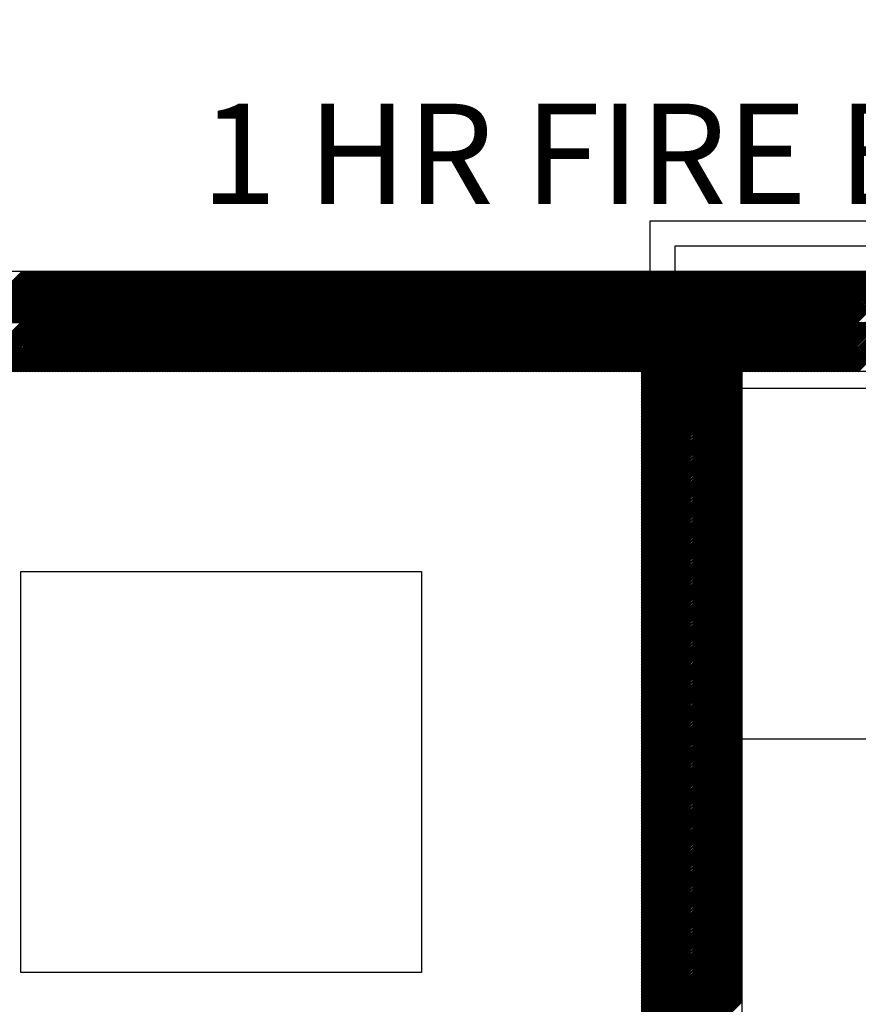
# Model space of a CAD drawing. Units: inches. Extents: x -1406 to 24482, y 3051 to 11332.
# Drawn here: x 24040 to 24090, y 5107 to 5166 of the extents above; entities that cross this region are included whole.
import ezdxf

# ---------------------------------------------------------------- set-up
doc = ezdxf.new("R2010")
doc.units = ezdxf.units.IN
doc.header["$LTSCALE"] = 24
doc.header["$MEASUREMENT"] = 0
for name, pattern in [('CENTER2', [1.125, 0.75, -0.125, 0.125, -0.125]), ('HIDDEN', [0.375, 0.25, -0.125]), ('PHANTOM2', [1.25, 0.625, -0.125, 0.125, -0.125, 0.125, -0.125])]:
    doc.linetypes.add(name, pattern=pattern)
for name, color, linetype, lineweight in [('A-Anno-Text', 4, 'Continuous', 53), ('A-Door-Swing', 5, 'HIDDEN', 18), ('A-Hatch', 9, 'Continuous', 50), ('A-WALL-2HR', 1, 'PHANTOM2', 25)]:
    doc.layers.add(name, color=color, linetype=linetype, lineweight=lineweight)
for name, color, linetype in [('A-EQPM', 7, 'Continuous'), ('A-FLOR-CASE', 7, 'Continuous'), ('A-FLOR-STAIR', 7, 'Continuous'), ('A-WALL', 15, 'Continuous')]:
    doc.layers.add(name, color=color, linetype=linetype)
doc.styles.get("Standard").update_dxf_attribs({"font": 'arial.ttf'})

msp = doc.modelspace()

# ---------------------------------------------------------------- linework, layer by layer
at = {"layer": 'A-Door-Swing'}
msp.add_arc((24025, 5199.625), 36, 270, 0, dxfattribs=at)
at = {"layer": 'A-EQPM'}
for p, q in [((24039.819, 5132.642), (24063.819, 5132.642)), ((24039.819, 5108.642), (24039.819, 5132.642)), ((24063.819, 5132.642), (24063.819, 5108.642)), ((24063.819, 5108.642), (24039.819, 5108.642))]:
    msp.add_line(p, q, dxfattribs=at)
at = {"layer": 'A-FLOR-CASE'}
for p, q in [((24131, 5144.625), (24083, 5144.625)), ((24083, 5144.625), (24083, 5143.625)), ((24083, 5143.625), (24131, 5143.625)), ((24083, 5122.625), (24131, 5122.625))]:
    msp.add_line(p, q, dxfattribs=at)
at = {"layer": 'A-FLOR-STAIR'}
for p, q in [((24077.5, 5153.625), (24077.5, 5150.625)), ((24259, 5153.625), (24077.5, 5153.625)), ((24079, 5152.125), (24079, 5150.625)), ((24259, 5152.125), (24079, 5152.125))]:
    msp.add_line(p, q, dxfattribs=at)
at = {"layer": 'A-Hatch', "linetype": 'Continuous'}
for p, q in [((24036.856, 5147.559), (24039.922, 5150.625)), ((24037.033, 5147.559), (24040.099, 5150.625)), ((24037.209, 5147.559), (24040.275, 5150.625)), ((24037.386, 5147.559), (24040.452, 5150.625)), ((24037.563, 5147.559), (24040.629, 5150.625)), ((24037.74, 5147.559), (24040.806, 5150.625)), ((24037.917, 5147.559), (24040.983, 5150.625)), ((24038.093, 5147.559), (24041.159, 5150.625)), ((24038.27, 5147.559), (24041.336, 5150.625)), ((24038.447, 5147.559), (24041.513, 5150.625)), ((24038.624, 5147.559), (24041.69, 5150.625)), ((24038.8, 5147.559), (24041.866, 5150.625)), ((24038.977, 5147.559), (24042.043, 5150.625)), ((24039.154, 5147.559), (24042.22, 5150.625)), ((24039.331, 5147.559), (24042.397, 5150.625)), ((24039.508, 5147.559), (24042.574, 5150.625)), ((24039.684, 5147.559), (24042.75, 5150.625)), ((24039.861, 5147.559), (24042.927, 5150.625)), ((24040.038, 5147.559), (24043.104, 5150.625)), ((24040.215, 5147.559), (24043.281, 5150.625)), ((24040.391, 5147.559), (24043.457, 5150.625)), ((24040.568, 5147.559), (24043.634, 5150.625)), ((24040.745, 5147.559), (24043.811, 5150.625)), ((24040.922, 5147.559), (24043.988, 5150.625)), ((24041.099, 5147.559), (24044.165, 5150.625)), ((24041.275, 5147.559), (24044.341, 5150.625)), ((24041.452, 5147.559), (24044.518, 5150.625)), ((24041.629, 5147.559), (24044.695, 5150.625)), ((24041.806, 5147.559), (24044.872, 5150.625)), ((24041.982, 5147.559), (24045.048, 5150.625)), ((24042.159, 5147.559), (24045.225, 5150.625)), ((24042.336, 5147.559), (24045.402, 5150.625)), ((24042.513, 5147.559), (24045.579, 5150.625)), ((24042.689, 5147.559), (24045.756, 5150.625)), ((24042.866, 5147.559), (24045.932, 5150.625)), ((24043.043, 5147.559), (24046.109, 5150.625)), ((24043.22, 5147.559), (24046.286, 5150.625)), ((24043.397, 5147.559), (24046.463, 5150.625)), ((24043.573, 5147.559), (24046.639, 5150.625)), ((24043.75, 5147.559), (24046.816, 5150.625)), ((24043.927, 5147.559), (24046.993, 5150.625)), ((24044.104, 5147.559), (24047.17, 5150.625)), ((24044.28, 5147.559), (24047.347, 5150.625)), ((24044.457, 5147.559), (24047.523, 5150.625)), ((24044.634, 5147.559), (24047.7, 5150.625)), ((24044.811, 5147.559), (24047.877, 5150.625)), ((24044.988, 5147.559), (24048.054, 5150.625)), ((24045.164, 5147.559), (24048.23, 5150.625)), ((24045.341, 5147.559), (24048.407, 5150.625)), ((24045.518, 5147.559), (24048.584, 5150.625)), ((24045.695, 5147.559), (24048.761, 5150.625)), ((24045.871, 5147.559), (24048.938, 5150.625)), ((24046.048, 5147.559), (24049.114, 5150.625)), ((24046.225, 5147.559), (24049.291, 5150.625)), ((24046.402, 5147.559), (24049.468, 5150.625)), ((24046.579, 5147.559), (24049.645, 5150.625)), ((24046.755, 5147.559), (24049.821, 5150.625)), ((24046.932, 5147.559), (24049.998, 5150.625)), ((24047.109, 5147.559), (24050.175, 5150.625)), ((24047.286, 5147.559), (24050.352, 5150.625)), ((24047.462, 5147.559), (24050.529, 5150.625)), ((24047.639, 5147.559), (24050.705, 5150.625)), ((24047.816, 5147.559), (24050.882, 5150.625)), ((24047.993, 5147.559), (24051.059, 5150.625)), ((24048.17, 5147.559), (24051.236, 5150.625)), ((24048.346, 5147.559), (24051.412, 5150.625)), ((24048.523, 5147.559), (24051.589, 5150.625)), ((24048.7, 5147.559), (24051.766, 5150.625)), ((24048.877, 5147.559), (24051.943, 5150.625)), ((24049.053, 5147.559), (24052.119, 5150.625)), ((24049.23, 5147.559), (24052.296, 5150.625)), ((24049.407, 5147.559), (24052.473, 5150.625)), ((24049.584, 5147.559), (24052.65, 5150.625)), ((24049.761, 5147.559), (24052.827, 5150.625)), ((24049.937, 5147.559), (24053.003, 5150.625)), ((24050.114, 5147.559), (24053.18, 5150.625)), ((24050.291, 5147.559), (24053.357, 5150.625)), ((24050.468, 5147.559), (24053.534, 5150.625)), ((24050.644, 5147.559), (24053.71, 5150.625)), ((24050.821, 5147.559), (24053.887, 5150.625)), ((24050.998, 5147.559), (24054.064, 5150.625)), ((24051.175, 5147.559), (24054.241, 5150.625)), ((24051.352, 5147.559), (24054.418, 5150.625)), ((24051.528, 5147.559), (24054.594, 5150.625)), ((24051.705, 5147.559), (24054.771, 5150.625)), ((24051.882, 5147.559), (24054.948, 5150.625)), ((24052.059, 5147.559), (24055.125, 5150.625)), ((24052.235, 5147.559), (24055.301, 5150.625)), ((24052.412, 5147.559), (24055.478, 5150.625)), ((24052.589, 5147.559), (24055.655, 5150.625)), ((24052.766, 5147.559), (24055.832, 5150.625)), ((24052.943, 5147.559), (24056.009, 5150.625)), ((24053.119, 5147.559), (24056.185, 5150.625)), ((24053.296, 5147.559), (24056.362, 5150.625)), ((24053.473, 5147.559), (24056.539, 5150.625)), ((24053.65, 5147.559), (24056.716, 5150.625)), ((24053.826, 5147.559), (24056.892, 5150.625)), ((24054.003, 5147.559), (24057.069, 5150.625)), ((24054.18, 5147.559), (24057.246, 5150.625)), ((24054.357, 5147.559), (24057.423, 5150.625)), ((24054.534, 5147.559), (24057.6, 5150.625)), ((24054.71, 5147.559), (24057.776, 5150.625)), ((24054.887, 5147.559), (24057.953, 5150.625)), ((24055.064, 5147.559), (24058.13, 5150.625)), ((24055.241, 5147.559), (24058.307, 5150.625)), ((24055.417, 5147.559), (24058.483, 5150.625)), ((24055.594, 5147.559), (24058.66, 5150.625)), ((24055.771, 5147.559), (24058.837, 5150.625)), ((24055.948, 5147.559), (24059.014, 5150.625)), ((24056.125, 5147.559), (24059.191, 5150.625)), ((24056.301, 5147.559), (24059.367, 5150.625)), ((24056.478, 5147.559), (24059.544, 5150.625)), ((24056.655, 5147.559), (24059.721, 5150.625)), ((24056.832, 5147.559), (24059.898, 5150.625)), ((24057.008, 5147.559), (24060.074, 5150.625)), ((24057.185, 5147.559), (24060.251, 5150.625)), ((24057.362, 5147.559), (24060.428, 5150.625)), ((24057.539, 5147.559), (24060.605, 5150.625)), ((24057.716, 5147.559), (24060.782, 5150.625)), ((24057.892, 5147.559), (24060.958, 5150.625)), ((24058.069, 5147.559), (24061.135, 5150.625)), ((24058.246, 5147.559), (24061.312, 5150.625)), ((24058.423, 5147.559), (24061.489, 5150.625)), ((24058.599, 5147.559), (24061.665, 5150.625)), ((24058.776, 5147.559), (24061.842, 5150.625)), ((24058.953, 5147.559), (24062.019, 5150.625)), ((24059.13, 5147.559), (24062.196, 5150.625)), ((24059.307, 5147.559), (24062.373, 5150.625)), ((24059.483, 5147.559), (24062.549, 5150.625)), ((24059.66, 5147.559), (24062.726, 5150.625)), ((24059.837, 5147.559), (24062.903, 5150.625)), ((24060.014, 5147.559), (24063.08, 5150.625)), ((24060.19, 5147.559), (24063.256, 5150.625)), ((24060.367, 5147.559), (24063.433, 5150.625)), ((24060.544, 5147.559), (24063.61, 5150.625)), ((24060.721, 5147.559), (24063.787, 5150.625)), ((24060.897, 5147.559), (24063.964, 5150.625)), ((24061.074, 5147.559), (24064.14, 5150.625)), ((24061.251, 5147.559), (24064.317, 5150.625)), ((24061.428, 5147.559), (24064.494, 5150.625)), ((24061.605, 5147.559), (24064.671, 5150.625)), ((24061.781, 5147.559), (24064.847, 5150.625)), ((24061.958, 5147.559), (24065.024, 5150.625)), ((24062.135, 5147.559), (24065.201, 5150.625)), ((24062.312, 5147.559), (24065.378, 5150.625)), ((24062.488, 5147.559), (24065.555, 5150.625)), ((24062.665, 5147.559), (24065.731, 5150.625)), ((24062.842, 5147.559), (24065.908, 5150.625)), ((24063.019, 5147.559), (24066.085, 5150.625)), ((24063.196, 5147.559), (24066.262, 5150.625)), ((24063.372, 5147.559), (24066.438, 5150.625)), ((24063.549, 5147.559), (24066.615, 5150.625)), ((24063.726, 5147.559), (24066.792, 5150.625)), ((24063.903, 5147.559), (24066.969, 5150.625)), ((24064.079, 5147.559), (24067.146, 5150.625)), ((24064.256, 5147.559), (24067.322, 5150.625)), ((24064.433, 5147.559), (24067.499, 5150.625)), ((24064.61, 5147.559), (24067.676, 5150.625)), ((24064.787, 5147.559), (24067.853, 5150.625)), ((24064.963, 5147.559), (24068.029, 5150.625)), ((24065.14, 5147.559), (24068.206, 5150.625)), ((24065.317, 5147.559), (24068.383, 5150.625)), ((24065.494, 5147.559), (24068.56, 5150.625)), ((24065.67, 5147.559), (24068.737, 5150.625)), ((24065.847, 5147.559), (24068.913, 5150.625)), ((24066.024, 5147.559), (24069.09, 5150.625)), ((24066.201, 5147.559), (24069.267, 5150.625)), ((24066.378, 5147.559), (24069.444, 5150.625)), ((24066.554, 5147.559), (24069.62, 5150.625)), ((24066.731, 5147.559), (24069.797, 5150.625)), ((24066.908, 5147.559), (24069.974, 5150.625)), ((24067.085, 5147.559), (24070.151, 5150.625)), ((24067.261, 5147.559), (24070.327, 5150.625)), ((24067.438, 5147.559), (24070.504, 5150.625)), ((24067.615, 5147.559), (24070.681, 5150.625)), ((24067.792, 5147.559), (24070.858, 5150.625)), ((24067.969, 5147.559), (24071.035, 5150.625)), ((24068.145, 5147.559), (24071.211, 5150.625)), ((24068.322, 5147.559), (24071.388, 5150.625)), ((24068.499, 5147.559), (24071.565, 5150.625)), ((24068.676, 5147.559), (24071.742, 5150.625)), ((24068.852, 5147.559), (24071.918, 5150.625)), ((24069.029, 5147.559), (24072.095, 5150.625)), ((24069.206, 5147.559), (24072.272, 5150.625)), ((24069.383, 5147.559), (24072.449, 5150.625)), ((24069.56, 5147.559), (24072.626, 5150.625)), ((24069.736, 5147.559), (24072.802, 5150.625)), ((24069.913, 5147.559), (24072.979, 5150.625)), ((24070.09, 5147.559), (24073.156, 5150.625)), ((24070.267, 5147.559), (24073.333, 5150.625)), ((24070.443, 5147.559), (24073.509, 5150.625)), ((24070.62, 5147.559), (24073.686, 5150.625)), ((24070.797, 5147.559), (24073.863, 5150.625)), ((24070.974, 5147.559), (24074.04, 5150.625)), ((24071.151, 5147.559), (24074.217, 5150.625)), ((24071.327, 5147.559), (24074.393, 5150.625)), ((24071.504, 5147.559), (24074.57, 5150.625)), ((24071.681, 5147.559), (24074.747, 5150.625)), ((24071.858, 5147.559), (24074.924, 5150.625)), ((24072.034, 5147.559), (24075.1, 5150.625)), ((24072.211, 5147.559), (24075.277, 5150.625)), ((24072.388, 5147.559), (24075.454, 5150.625)), ((24072.565, 5147.559), (24075.631, 5150.625)), ((24072.742, 5147.559), (24075.808, 5150.625)), ((24072.918, 5147.559), (24075.984, 5150.625)), ((24073.095, 5147.559), (24076.161, 5150.625)), ((24073.272, 5147.559), (24076.338, 5150.625)), ((24073.449, 5147.559), (24076.515, 5150.625)), ((24073.625, 5147.559), (24076.691, 5150.625)), ((24073.802, 5147.559), (24076.868, 5150.625)), ((24073.979, 5147.559), (24077.045, 5150.625)), ((24074.156, 5147.559), (24077.222, 5150.625)), ((24074.333, 5147.559), (24077.399, 5150.625)), ((24074.509, 5147.559), (24077.575, 5150.625)), ((24074.686, 5147.559), (24077.752, 5150.625)), ((24074.863, 5147.559), (24077.929, 5150.625)), ((24075.04, 5147.559), (24078.106, 5150.625)), ((24075.216, 5147.559), (24078.282, 5150.625)), ((24075.393, 5147.559), (24078.459, 5150.625)), ((24075.57, 5147.559), (24078.636, 5150.625)), ((24075.747, 5147.559), (24078.813, 5150.625)), ((24075.924, 5147.559), (24078.99, 5150.625)), ((24076.1, 5147.559), (24079.166, 5150.625)), ((24076.277, 5147.559), (24079.343, 5150.625)), ((24076.454, 5147.559), (24079.52, 5150.625)), ((24076.631, 5147.559), (24079.697, 5150.625)), ((24076.807, 5147.559), (24079.873, 5150.625)), ((24076.984, 5147.559), (24080.05, 5150.625)), ((24077.161, 5147.559), (24080.227, 5150.625)), ((24077.338, 5147.559), (24080.404, 5150.625)), ((24077.515, 5147.559), (24080.581, 5150.625)), ((24077.691, 5147.559), (24080.757, 5150.625)), ((24077.868, 5147.559), (24080.934, 5150.625)), ((24078.045, 5147.559), (24081.111, 5150.625)), ((24078.222, 5147.559), (24081.288, 5150.625)), ((24078.398, 5147.559), (24081.464, 5150.625)), ((24078.575, 5147.559), (24081.641, 5150.625)), ((24078.752, 5147.559), (24081.818, 5150.625)), ((24078.929, 5147.559), (24081.995, 5150.625)), ((24079.105, 5147.559), (24082.172, 5150.625)), ((24079.282, 5147.559), (24082.348, 5150.625)), ((24079.459, 5147.559), (24082.525, 5150.625)), ((24079.636, 5147.559), (24082.702, 5150.625)), ((24079.813, 5147.559), (24082.879, 5150.625)), ((24079.989, 5147.559), (24083.055, 5150.625)), ((24080.166, 5147.559), (24083.232, 5150.625)), ((24080.343, 5147.559), (24083.409, 5150.625)), ((24080.52, 5147.559), (24083.586, 5150.625)), ((24080.696, 5147.559), (24083.763, 5150.625)), ((24080.873, 5147.559), (24083.939, 5150.625)), ((24081.05, 5147.559), (24084.116, 5150.625)), ((24081.227, 5147.559), (24084.293, 5150.625)), ((24081.404, 5147.559), (24084.47, 5150.625)), ((24081.58, 5147.559), (24084.646, 5150.625)), ((24081.757, 5147.559), (24084.823, 5150.625)), ((24081.934, 5147.559), (24085, 5150.625)), ((24082.111, 5147.559), (24085.177, 5150.625)), ((24082.287, 5147.559), (24085.354, 5150.625)), ((24082.464, 5147.559), (24085.53, 5150.625)), ((24082.641, 5147.559), (24085.707, 5150.625)), ((24082.818, 5147.559), (24085.884, 5150.625)), ((24082.995, 5147.559), (24086.061, 5150.625)), ((24083.171, 5147.559), (24086.237, 5150.625)), ((24083.348, 5147.559), (24086.414, 5150.625)), ((24083.525, 5147.559), (24086.591, 5150.625)), ((24083.702, 5147.559), (24086.768, 5150.625)), ((24083.878, 5147.559), (24086.945, 5150.625)), ((24084.055, 5147.559), (24087.121, 5150.625)), ((24084.232, 5147.559), (24087.298, 5150.625)), ((24084.409, 5147.559), (24087.475, 5150.625)), ((24084.586, 5147.559), (24087.652, 5150.625)), ((24084.762, 5147.559), (24087.828, 5150.625)), ((24084.939, 5147.559), (24088.005, 5150.625)), ((24085.116, 5147.559), (24088.182, 5150.625)), ((24085.293, 5147.559), (24088.359, 5150.625)), ((24085.469, 5147.559), (24088.535, 5150.625)), ((24085.646, 5147.559), (24088.712, 5150.625)), ((24085.823, 5147.559), (24088.889, 5150.625)), ((24086, 5147.559), (24089.066, 5150.625)), ((24086.177, 5147.559), (24089.243, 5150.625)), ((24086.353, 5147.559), (24089.419, 5150.625)), ((24086.53, 5147.559), (24089.596, 5150.625)), ((24086.707, 5147.559), (24089.773, 5150.625)), ((24086.884, 5147.559), (24089.95, 5150.625)), ((24087.06, 5147.559), (24090.126, 5150.625)), ((24087.237, 5147.559), (24090.303, 5150.625)), ((24087.414, 5147.559), (24090.48, 5150.625)), ((24087.591, 5147.559), (24090.657, 5150.625)), ((24087.768, 5147.559), (24090.834, 5150.625)), ((24087.944, 5147.559), (24091.01, 5150.625)), ((24088.121, 5147.559), (24091.187, 5150.625)), ((24088.298, 5147.559), (24091.364, 5150.625)), ((24088.475, 5147.559), (24091.541, 5150.625)), ((24088.651, 5147.559), (24091.717, 5150.625)), ((24088.828, 5147.559), (24091.894, 5150.625)), ((24089.005, 5147.559), (24092.071, 5150.625)), ((24089.182, 5147.559), (24092.248, 5150.625)), ((24089.359, 5147.559), (24092.425, 5150.625)), ((24089.535, 5147.559), (24092.601, 5150.625)), ((24089.712, 5147.559), (24092.778, 5150.625)), ((24089.889, 5147.559), (24092.955, 5150.625)), ((24036.927, 5144.625), (24039.861, 5147.559)), ((24037.104, 5144.625), (24040.038, 5147.559)), ((24037.281, 5144.625), (24040.215, 5147.559)), ((24037.457, 5144.625), (24040.391, 5147.559)), ((24037.634, 5144.625), (24040.568, 5147.559)), ((24037.811, 5144.625), (24040.745, 5147.559)), ((24037.988, 5144.625), (24040.922, 5147.559)), ((24038.165, 5144.625), (24041.099, 5147.559)), ((24038.341, 5144.625), (24041.275, 5147.559)), ((24038.518, 5144.625), (24041.452, 5147.559)), ((24038.695, 5144.625), (24041.629, 5147.559)), ((24038.872, 5144.625), (24041.806, 5147.559)), ((24039.048, 5144.625), (24041.982, 5147.559)), ((24039.225, 5144.625), (24042.159, 5147.559)), ((24039.402, 5144.625), (24042.336, 5147.559)), ((24039.579, 5144.625), (24042.513, 5147.559)), ((24039.756, 5144.625), (24042.689, 5147.559)), ((24039.932, 5144.625), (24042.866, 5147.559)), ((24040.109, 5144.625), (24043.043, 5147.559)), ((24040.286, 5144.625), (24043.22, 5147.559)), ((24040.463, 5144.625), (24043.397, 5147.559)), ((24040.639, 5144.625), (24043.573, 5147.559)), ((24040.816, 5144.625), (24043.75, 5147.559)), ((24040.993, 5144.625), (24043.927, 5147.559)), ((24041.17, 5144.625), (24044.104, 5147.559)), ((24041.347, 5144.625), (24044.28, 5147.559)), ((24041.523, 5144.625), (24044.457, 5147.559)), ((24041.7, 5144.625), (24044.634, 5147.559)), ((24041.877, 5144.625), (24044.811, 5147.559)), ((24042.054, 5144.625), (24044.988, 5147.559)), ((24042.23, 5144.625), (24045.164, 5147.559)), ((24042.407, 5144.625), (24045.341, 5147.559)), ((24042.584, 5144.625), (24045.518, 5147.559)), ((24042.761, 5144.625), (24045.695, 5147.559)), ((24042.938, 5144.625), (24045.871, 5147.559)), ((24043.114, 5144.625), (24046.048, 5147.559)), ((24043.291, 5144.625), (24046.225, 5147.559)), ((24043.468, 5144.625), (24046.402, 5147.559)), ((24043.645, 5144.625), (24046.579, 5147.559)), ((24043.821, 5144.625), (24046.755, 5147.559)), ((24043.998, 5144.625), (24046.932, 5147.559)), ((24044.175, 5144.625), (24047.109, 5147.559)), ((24044.352, 5144.625), (24047.286, 5147.559)), ((24044.529, 5144.625), (24047.462, 5147.559)), ((24044.705, 5144.625), (24047.639, 5147.559)), ((24044.882, 5144.625), (24047.816, 5147.559)), ((24045.059, 5144.625), (24047.993, 5147.559)), ((24045.236, 5144.625), (24048.17, 5147.559)), ((24045.412, 5144.625), (24048.346, 5147.559)), ((24045.589, 5144.625), (24048.523, 5147.559)), ((24045.766, 5144.625), (24048.7, 5147.559)), ((24045.943, 5144.625), (24048.877, 5147.559)), ((24046.119, 5144.625), (24049.053, 5147.559)), ((24046.296, 5144.625), (24049.23, 5147.559)), ((24046.473, 5144.625), (24049.407, 5147.559)), ((24046.65, 5144.625), (24049.584, 5147.559)), ((24046.827, 5144.625), (24049.761, 5147.559)), ((24047.003, 5144.625), (24049.937, 5147.559)), ((24047.18, 5144.625), (24050.114, 5147.559)), ((24047.357, 5144.625), (24050.291, 5147.559)), ((24047.534, 5144.625), (24050.468, 5147.559)), ((24047.71, 5144.625), (24050.644, 5147.559)), ((24047.887, 5144.625), (24050.821, 5147.559)), ((24048.064, 5144.625), (24050.998, 5147.559)), ((24048.241, 5144.625), (24051.175, 5147.559)), ((24048.418, 5144.625), (24051.352, 5147.559)), ((24048.594, 5144.625), (24051.528, 5147.559)), ((24048.771, 5144.625), (24051.705, 5147.559)), ((24048.948, 5144.625), (24051.882, 5147.559)), ((24049.125, 5144.625), (24052.059, 5147.559)), ((24049.301, 5144.625), (24052.235, 5147.559)), ((24049.478, 5144.625), (24052.412, 5147.559)), ((24049.655, 5144.625), (24052.589, 5147.559)), ((24049.832, 5144.625), (24052.766, 5147.559)), ((24050.009, 5144.625), (24052.943, 5147.559)), ((24050.185, 5144.625), (24053.119, 5147.559)), ((24050.362, 5144.625), (24053.296, 5147.559)), ((24050.539, 5144.625), (24053.473, 5147.559)), ((24050.716, 5144.625), (24053.65, 5147.559)), ((24050.892, 5144.625), (24053.826, 5147.559)), ((24051.069, 5144.625), (24054.003, 5147.559)), ((24051.246, 5144.625), (24054.18, 5147.559)), ((24051.423, 5144.625), (24054.357, 5147.559)), ((24051.6, 5144.625), (24054.534, 5147.559)), ((24051.776, 5144.625), (24054.71, 5147.559)), ((24051.953, 5144.625), (24054.887, 5147.559)), ((24052.13, 5144.625), (24055.064, 5147.559)), ((24052.307, 5144.625), (24055.241, 5147.559)), ((24052.483, 5144.625), (24055.417, 5147.559)), ((24052.66, 5144.625), (24055.594, 5147.559)), ((24052.837, 5144.625), (24055.771, 5147.559)), ((24053.014, 5144.625), (24055.948, 5147.559)), ((24053.191, 5144.625), (24056.125, 5147.559)), ((24053.367, 5144.625), (24056.301, 5147.559)), ((24053.544, 5144.625), (24056.478, 5147.559)), ((24053.721, 5144.625), (24056.655, 5147.559)), ((24053.898, 5144.625), (24056.832, 5147.559)), ((24054.074, 5144.625), (24057.008, 5147.559)), ((24054.251, 5144.625), (24057.185, 5147.559)), ((24054.428, 5144.625), (24057.362, 5147.559)), ((24054.605, 5144.625), (24057.539, 5147.559)), ((24054.782, 5144.625), (24057.716, 5147.559)), ((24054.958, 5144.625), (24057.892, 5147.559)), ((24055.135, 5144.625), (24058.069, 5147.559)), ((24055.312, 5144.625), (24058.246, 5147.559)), ((24055.489, 5144.625), (24058.423, 5147.559)), ((24055.665, 5144.625), (24058.599, 5147.559)), ((24055.842, 5144.625), (24058.776, 5147.559)), ((24056.019, 5144.625), (24058.953, 5147.559)), ((24056.196, 5144.625), (24059.13, 5147.559)), ((24056.373, 5144.625), (24059.307, 5147.559)), ((24056.549, 5144.625), (24059.483, 5147.559)), ((24056.726, 5144.625), (24059.66, 5147.559)), ((24056.903, 5144.625), (24059.837, 5147.559)), ((24057.08, 5144.625), (24060.014, 5147.559)), ((24057.256, 5144.625), (24060.19, 5147.559)), ((24057.433, 5144.625), (24060.367, 5147.559)), ((24057.61, 5144.625), (24060.544, 5147.559)), ((24057.787, 5144.625), (24060.721, 5147.559)), ((24057.964, 5144.625), (24060.897, 5147.559)), ((24058.14, 5144.625), (24061.074, 5147.559)), ((24058.317, 5144.625), (24061.251, 5147.559)), ((24058.494, 5144.625), (24061.428, 5147.559)), ((24058.671, 5144.625), (24061.605, 5147.559)), ((24058.847, 5144.625), (24061.781, 5147.559)), ((24059.024, 5144.625), (24061.958, 5147.559)), ((24059.201, 5144.625), (24062.135, 5147.559)), ((24059.378, 5144.625), (24062.312, 5147.559)), ((24059.555, 5144.625), (24062.488, 5147.559)), ((24059.731, 5144.625), (24062.665, 5147.559)), ((24059.908, 5144.625), (24062.842, 5147.559)), ((24060.085, 5144.625), (24063.019, 5147.559)), ((24060.262, 5144.625), (24063.196, 5147.559)), ((24060.438, 5144.625), (24063.372, 5147.559)), ((24060.615, 5144.625), (24063.549, 5147.559)), ((24060.792, 5144.625), (24063.726, 5147.559)), ((24060.969, 5144.625), (24063.903, 5147.559)), ((24061.146, 5144.625), (24064.079, 5147.559)), ((24061.322, 5144.625), (24064.256, 5147.559)), ((24061.499, 5144.625), (24064.433, 5147.559)), ((24061.676, 5144.625), (24064.61, 5147.559)), ((24061.853, 5144.625), (24064.787, 5147.559)), ((24062.029, 5144.625), (24064.963, 5147.559)), ((24062.206, 5144.625), (24065.14, 5147.559)), ((24062.383, 5144.625), (24065.317, 5147.559)), ((24062.56, 5144.625), (24065.494, 5147.559)), ((24062.737, 5144.625), (24065.67, 5147.559)), ((24062.913, 5144.625), (24065.847, 5147.559)), ((24063.09, 5144.625), (24066.024, 5147.559)), ((24063.267, 5144.625), (24066.201, 5147.559)), ((24063.444, 5144.625), (24066.378, 5147.559)), ((24063.62, 5144.625), (24066.554, 5147.559)), ((24063.797, 5144.625), (24066.731, 5147.559)), ((24063.974, 5144.625), (24066.908, 5147.559)), ((24064.151, 5144.625), (24067.085, 5147.559)), ((24064.327, 5144.625), (24067.261, 5147.559)), ((24064.504, 5144.625), (24067.438, 5147.559)), ((24064.681, 5144.625), (24067.615, 5147.559)), ((24064.858, 5144.625), (24067.792, 5147.559)), ((24065.035, 5144.625), (24067.969, 5147.559)), ((24065.211, 5144.625), (24068.145, 5147.559)), ((24065.388, 5144.625), (24068.322, 5147.559)), ((24065.565, 5144.625), (24068.499, 5147.559)), ((24065.742, 5144.625), (24068.676, 5147.559)), ((24065.918, 5144.625), (24068.852, 5147.559)), ((24066.095, 5144.625), (24069.029, 5147.559)), ((24066.272, 5144.625), (24069.206, 5147.559)), ((24066.449, 5144.625), (24069.383, 5147.559)), ((24066.626, 5144.625), (24069.56, 5147.559)), ((24066.802, 5144.625), (24069.736, 5147.559)), ((24066.979, 5144.625), (24069.913, 5147.559)), ((24067.156, 5144.625), (24070.09, 5147.559)), ((24067.333, 5144.625), (24070.267, 5147.559)), ((24067.509, 5144.625), (24070.443, 5147.559)), ((24067.686, 5144.625), (24070.62, 5147.559)), ((24067.863, 5144.625), (24070.797, 5147.559)), ((24068.04, 5144.625), (24070.974, 5147.559)), ((24068.217, 5144.625), (24071.151, 5147.559)), ((24068.393, 5144.625), (24071.327, 5147.559)), ((24068.57, 5144.625), (24071.504, 5147.559)), ((24068.747, 5144.625), (24071.681, 5147.559)), ((24068.924, 5144.625), (24071.858, 5147.559)), ((24069.1, 5144.625), (24072.034, 5147.559)), ((24069.277, 5144.625), (24072.211, 5147.559)), ((24069.454, 5144.625), (24072.388, 5147.559)), ((24069.631, 5144.625), (24072.565, 5147.559)), ((24069.808, 5144.625), (24072.742, 5147.559)), ((24069.984, 5144.625), (24072.918, 5147.559)), ((24070.161, 5144.625), (24073.095, 5147.559)), ((24070.338, 5144.625), (24073.272, 5147.559)), ((24070.515, 5144.625), (24073.449, 5147.559)), ((24070.691, 5144.625), (24073.625, 5147.559)), ((24070.868, 5144.625), (24073.802, 5147.559)), ((24071.045, 5144.625), (24073.979, 5147.559)), ((24071.222, 5144.625), (24074.156, 5147.559)), ((24071.399, 5144.625), (24074.333, 5147.559)), ((24071.575, 5144.625), (24074.509, 5147.559)), ((24071.752, 5144.625), (24074.686, 5147.559)), ((24071.929, 5144.625), (24074.863, 5147.559)), ((24072.106, 5144.625), (24075.04, 5147.559)), ((24072.282, 5144.625), (24075.216, 5147.559)), ((24072.459, 5144.625), (24075.393, 5147.559)), ((24072.636, 5144.625), (24075.57, 5147.559)), ((24072.813, 5144.625), (24075.747, 5147.559)), ((24072.99, 5144.625), (24075.924, 5147.559)), ((24073.166, 5144.625), (24076.1, 5147.559)), ((24073.343, 5144.625), (24076.277, 5147.559)), ((24073.52, 5144.625), (24076.454, 5147.559)), ((24073.697, 5144.625), (24076.631, 5147.559)), ((24073.873, 5144.625), (24076.807, 5147.559)), ((24074.05, 5144.625), (24076.984, 5147.559)), ((24074.227, 5144.625), (24077.161, 5147.559)), ((24074.404, 5144.625), (24077.338, 5147.559)), ((24074.581, 5144.625), (24077.515, 5147.559)), ((24074.757, 5144.625), (24077.691, 5147.559)), ((24074.934, 5144.625), (24077.868, 5147.559)), ((24075.111, 5144.625), (24078.045, 5147.559)), ((24075.288, 5144.625), (24078.222, 5147.559)), ((24075.464, 5144.625), (24078.398, 5147.559)), ((24075.641, 5144.625), (24078.575, 5147.559)), ((24075.818, 5144.625), (24078.752, 5147.559)), ((24075.995, 5144.625), (24078.929, 5147.559)), ((24076.172, 5144.625), (24079.105, 5147.559)), ((24076.348, 5144.625), (24079.282, 5147.559)), ((24076.525, 5144.625), (24079.459, 5147.559)), ((24076.702, 5144.625), (24079.636, 5147.559)), ((24076.879, 5144.625), (24079.813, 5147.559)), ((24077.055, 5144.625), (24079.989, 5147.559)), ((24077.232, 5144.625), (24080.166, 5147.559)), ((24077.409, 5144.625), (24080.343, 5147.559)), ((24077.586, 5144.625), (24080.52, 5147.559)), ((24077.763, 5144.625), (24080.696, 5147.559)), ((24077.939, 5144.625), (24080.873, 5147.559)), ((24078.116, 5144.625), (24081.05, 5147.559)), ((24078.293, 5144.625), (24081.227, 5147.559)), ((24078.47, 5144.625), (24081.404, 5147.559)), ((24078.646, 5144.625), (24081.58, 5147.559)), ((24078.823, 5144.625), (24081.757, 5147.559)), ((24079, 5144.625), (24081.934, 5147.559)), ((24079.177, 5144.625), (24082.111, 5147.559)), ((24079.354, 5144.625), (24082.287, 5147.559)), ((24079.53, 5144.625), (24082.464, 5147.559)), ((24079.707, 5144.625), (24082.641, 5147.559)), ((24079.884, 5144.625), (24082.818, 5147.559)), ((24080.061, 5144.625), (24082.995, 5147.559)), ((24080.237, 5144.625), (24083.171, 5147.559)), ((24080.414, 5144.625), (24083.348, 5147.559)), ((24080.591, 5144.625), (24083.525, 5147.559)), ((24080.768, 5144.625), (24083.702, 5147.559)), ((24080.945, 5144.625), (24083.878, 5147.559)), ((24081.121, 5144.625), (24084.055, 5147.559)), ((24081.298, 5144.625), (24084.232, 5147.559)), ((24081.475, 5144.625), (24084.409, 5147.559)), ((24081.652, 5144.625), (24084.586, 5147.559)), ((24081.828, 5144.625), (24084.762, 5147.559)), ((24082.005, 5144.625), (24084.939, 5147.559)), ((24082.182, 5144.625), (24085.116, 5147.559)), ((24082.359, 5144.625), (24085.293, 5147.559)), ((24082.535, 5144.625), (24085.469, 5147.559)), ((24082.712, 5144.625), (24085.646, 5147.559)), ((24082.889, 5144.625), (24085.823, 5147.559)), ((24083.066, 5144.625), (24086, 5147.559)), ((24083.243, 5144.625), (24086.177, 5147.559)), ((24083.419, 5144.625), (24086.353, 5147.559)), ((24083.596, 5144.625), (24086.53, 5147.559)), ((24083.773, 5144.625), (24086.707, 5147.559)), ((24083.95, 5144.625), (24086.884, 5147.559)), ((24084.126, 5144.625), (24087.06, 5147.559)), ((24084.303, 5144.625), (24087.237, 5147.559)), ((24084.48, 5144.625), (24087.414, 5147.559)), ((24084.657, 5144.625), (24087.591, 5147.559)), ((24084.834, 5144.625), (24087.768, 5147.559)), ((24085.01, 5144.625), (24087.944, 5147.559)), ((24085.187, 5144.625), (24088.121, 5147.559)), ((24085.364, 5144.625), (24088.298, 5147.559)), ((24085.541, 5144.625), (24088.475, 5147.559)), ((24085.717, 5144.625), (24088.651, 5147.559)), ((24085.894, 5144.625), (24088.828, 5147.559)), ((24086.071, 5144.625), (24089.005, 5147.559)), ((24086.248, 5144.625), (24089.182, 5147.559)), ((24086.425, 5144.625), (24089.359, 5147.559)), ((24086.601, 5144.625), (24089.535, 5147.559)), ((24086.778, 5144.625), (24089.712, 5147.559)), ((24086.955, 5144.625), (24089.889, 5147.559)), ((24087.132, 5144.625), (24090.066, 5147.559)), ((24087.308, 5144.625), (24090.242, 5147.559)), ((24087.485, 5144.625), (24090.419, 5147.559)), ((24087.662, 5144.625), (24090.596, 5147.559)), ((24087.839, 5144.625), (24090.773, 5147.559)), ((24088.016, 5144.625), (24090.95, 5147.559)), ((24088.192, 5144.625), (24091.126, 5147.559)), ((24088.369, 5144.625), (24091.303, 5147.559)), ((24088.546, 5144.625), (24091.48, 5147.559)), ((24088.723, 5144.625), (24091.657, 5147.559)), ((24088.899, 5144.625), (24091.833, 5147.559)), ((24089.076, 5144.625), (24092.01, 5147.559)), ((24089.253, 5144.625), (24092.187, 5147.559)), ((24089.43, 5144.625), (24092.364, 5147.559)), ((24089.607, 5144.625), (24092.541, 5147.559)), ((24089.783, 5144.625), (24092.717, 5147.559)), ((24089.96, 5144.625), (24092.894, 5147.559)), ((24077, 5144.569), (24077.055, 5144.625)), ((24077, 5144.393), (24077.232, 5144.625)), ((24077, 5144.216), (24077.409, 5144.625)), ((24077, 5144.039), (24077.586, 5144.625)), ((24077, 5143.862), (24077.763, 5144.625)), ((24077, 5143.686), (24077.939, 5144.625)), ((24077, 5143.509), (24078.116, 5144.625)), ((24077, 5143.332), (24078.293, 5144.625)), ((24077, 5143.155), (24078.47, 5144.625)), ((24077, 5142.978), (24078.646, 5144.625)), ((24077, 5142.802), (24078.823, 5144.625)), ((24077, 5142.625), (24079, 5144.625)), ((24077, 5142.448), (24079.177, 5144.625)), ((24077, 5142.271), (24079.354, 5144.625)), ((24077, 5142.095), (24079.53, 5144.625)), ((24077, 5141.918), (24079.707, 5144.625)), ((24077, 5141.741), (24079.884, 5144.625)), ((24077, 5141.564), (24080.061, 5144.625)), ((24077, 5141.388), (24080.237, 5144.625)), ((24077, 5141.211), (24080.414, 5144.625)), ((24077, 5141.034), (24080.591, 5144.625)), ((24077, 5140.857), (24080.768, 5144.625)), ((24077, 5140.68), (24080.945, 5144.625)), ((24077, 5140.504), (24081.121, 5144.625)), ((24077, 5140.327), (24081.298, 5144.625)), ((24077, 5140.15), (24081.475, 5144.625)), ((24077, 5139.973), (24081.652, 5144.625)), ((24077, 5139.797), (24081.828, 5144.625)), ((24077, 5139.62), (24082.005, 5144.625)), ((24077, 5139.443), (24082.182, 5144.625)), ((24077, 5139.266), (24082.359, 5144.625)), ((24077, 5139.089), (24082.535, 5144.625)), ((24077, 5138.913), (24082.712, 5144.625)), ((24077, 5138.736), (24082.889, 5144.625)), ((24077, 5138.559), (24083, 5144.559)), ((24077, 5138.382), (24083, 5144.382)), ((24077, 5138.206), (24083, 5144.206)), ((24077, 5138.029), (24083, 5144.029)), ((24077, 5137.852), (24083, 5143.852)), ((24077, 5137.675), (24083, 5143.675)), ((24077, 5137.498), (24083, 5143.498)), ((24077, 5137.322), (24083, 5143.322)), ((24077, 5137.145), (24083, 5143.145)), ((24077, 5136.968), (24083, 5142.968)), ((24077, 5136.791), (24083, 5142.791)), ((24077, 5136.615), (24083, 5142.615)), ((24077, 5136.438), (24083, 5142.438)), ((24077, 5136.261), (24083, 5142.261)), ((24077, 5136.084), (24083, 5142.084)), ((24077, 5135.907), (24083, 5141.907)), ((24077, 5135.731), (24083, 5141.731)), ((24077, 5135.554), (24083, 5141.554)), ((24077, 5135.377), (24083, 5141.377)), ((24077, 5135.2), (24083, 5141.2)), ((24077, 5135.024), (24083, 5141.024)), ((24077, 5134.847), (24083, 5140.847)), ((24077, 5134.67), (24083, 5140.67)), ((24077, 5134.493), (24083, 5140.493)), ((24077, 5134.316), (24083, 5140.316)), ((24077, 5134.14), (24083, 5140.14)), ((24077, 5133.963), (24083, 5139.963)), ((24077, 5133.786), (24083, 5139.786)), ((24077, 5133.609), (24083, 5139.609)), ((24077, 5133.433), (24083, 5139.433)), ((24077, 5133.256), (24083, 5139.256)), ((24077, 5133.079), (24083, 5139.079)), ((24077, 5132.902), (24083, 5138.902)), ((24077, 5132.725), (24083, 5138.725)), ((24077, 5132.549), (24083, 5138.549)), ((24077, 5132.372), (24083, 5138.372)), ((24077, 5132.195), (24083, 5138.195)), ((24077, 5132.018), (24083, 5138.018)), ((24077, 5131.842), (24083, 5137.842)), ((24077, 5131.665), (24083, 5137.665)), ((24077, 5131.488), (24083, 5137.488)), ((24077, 5131.311), (24083, 5137.311)), ((24077, 5131.134), (24083, 5137.134)), ((24077, 5130.958), (24083, 5136.958)), ((24077, 5130.781), (24083, 5136.781)), ((24077, 5130.604), (24083, 5136.604)), ((24077, 5130.427), (24083, 5136.427)), ((24077, 5130.251), (24083, 5136.251)), ((24077, 5130.074), (24083, 5136.074)), ((24077, 5129.897), (24083, 5135.897)), ((24077, 5129.72), (24083, 5135.72)), ((24077, 5129.543), (24083, 5135.543)), ((24077, 5129.367), (24083, 5135.367)), ((24077, 5129.19), (24083, 5135.19)), ((24077, 5129.013), (24083, 5135.013)), ((24077, 5128.836), (24083, 5134.836)), ((24077, 5128.66), (24083, 5134.66)), ((24077, 5128.483), (24083, 5134.483)), ((24077, 5128.306), (24083, 5134.306)), ((24077, 5128.129), (24083, 5134.129)), ((24077, 5127.952), (24083, 5133.952)), ((24077, 5127.776), (24083, 5133.776)), ((24077, 5127.599), (24083, 5133.599)), ((24077, 5127.422), (24083, 5133.422)), ((24077, 5127.245), (24083, 5133.245)), ((24077, 5127.069), (24083, 5133.069)), ((24077, 5126.892), (24083, 5132.892)), ((24077, 5126.715), (24083, 5132.715)), ((24077, 5126.538), (24083, 5132.538)), ((24077, 5126.361), (24083, 5132.361)), ((24077, 5126.185), (24083, 5132.185)), ((24077, 5126.008), (24083, 5132.008)), ((24077, 5125.831), (24083, 5131.831)), ((24077, 5125.654), (24083, 5131.654)), ((24077, 5125.478), (24083, 5131.478)), ((24077, 5125.301), (24083, 5131.301)), ((24077, 5125.124), (24083, 5131.124)), ((24077, 5124.947), (24083, 5130.947)), ((24077, 5124.77), (24083, 5130.77)), ((24077, 5124.594), (24083, 5130.594)), ((24077, 5124.417), (24083, 5130.417)), ((24077, 5124.24), (24083, 5130.24)), ((24077, 5124.063), (24083, 5130.063)), ((24077, 5123.887), (24083, 5129.887)), ((24077, 5123.71), (24083, 5129.71)), ((24077, 5123.533), (24083, 5129.533)), ((24077, 5123.356), (24083, 5129.356)), ((24077, 5123.18), (24083, 5129.18)), ((24077, 5123.003), (24083, 5129.003)), ((24077, 5122.826), (24083, 5128.826)), ((24077, 5122.649), (24083, 5128.649)), ((24077, 5122.472), (24083, 5128.472)), ((24077, 5122.296), (24083, 5128.296)), ((24077, 5122.119), (24083, 5128.119)), ((24077, 5121.942), (24083, 5127.942)), ((24077, 5121.765), (24083, 5127.765)), ((24077, 5121.589), (24083, 5127.589)), ((24077, 5121.412), (24083, 5127.412)), ((24077, 5121.235), (24083, 5127.235)), ((24077, 5121.058), (24083, 5127.058)), ((24077, 5120.881), (24083, 5126.881)), ((24077, 5120.705), (24083, 5126.705)), ((24077, 5120.528), (24083, 5126.528)), ((24077, 5120.351), (24083, 5126.351)), ((24077, 5120.174), (24083, 5126.174)), ((24077, 5119.998), (24083, 5125.998)), ((24077, 5119.821), (24083, 5125.821)), ((24077, 5119.644), (24083, 5125.644)), ((24077, 5119.467), (24083, 5125.467)), ((24077, 5119.29), (24083, 5125.29)), ((24077, 5119.114), (24083, 5125.114)), ((24077, 5118.937), (24083, 5124.937)), ((24077, 5118.76), (24083, 5124.76)), ((24077, 5118.583), (24083, 5124.583)), ((24077, 5118.407), (24083, 5124.407)), ((24077, 5118.23), (24083, 5124.23)), ((24077, 5118.053), (24083, 5124.053)), ((24077, 5117.876), (24083, 5123.876)), ((24077, 5117.699), (24083, 5123.699)), ((24077, 5117.523), (24083, 5123.523)), ((24077, 5117.346), (24083, 5123.346)), ((24077, 5117.169), (24083, 5123.169)), ((24077, 5116.992), (24083, 5122.992)), ((24077, 5116.816), (24083, 5122.816)), ((24077, 5116.639), (24083, 5122.639)), ((24077, 5116.462), (24083, 5122.462)), ((24077, 5116.285), (24083, 5122.285)), ((24077, 5116.108), (24083, 5122.108)), ((24077, 5115.932), (24083, 5121.932)), ((24077, 5115.755), (24083, 5121.755)), ((24077, 5115.578), (24083, 5121.578)), ((24077, 5115.401), (24083, 5121.401)), ((24077, 5115.225), (24083, 5121.225)), ((24077, 5115.048), (24083, 5121.048)), ((24077, 5114.871), (24083, 5120.871)), ((24077, 5114.694), (24083, 5120.694)), ((24077, 5114.517), (24083, 5120.517)), ((24077, 5114.341), (24083, 5120.341)), ((24077, 5114.164), (24083, 5120.164)), ((24077, 5113.987), (24083, 5119.987)), ((24077, 5113.81), (24083, 5119.81)), ((24077, 5113.634), (24083, 5119.634)), ((24077, 5113.457), (24083, 5119.457)), ((24077, 5113.28), (24083, 5119.28)), ((24077, 5113.103), (24083, 5119.103)), ((24077, 5112.926), (24083, 5118.926)), ((24077, 5112.75), (24083, 5118.75)), ((24077, 5112.573), (24083, 5118.573)), ((24077, 5112.396), (24083, 5118.396)), ((24077, 5112.219), (24083, 5118.219)), ((24077, 5112.043), (24083, 5118.043)), ((24077, 5111.866), (24083, 5117.866)), ((24077, 5111.689), (24083, 5117.689)), ((24077, 5111.512), (24083, 5117.512)), ((24077, 5111.335), (24083, 5117.335)), ((24077, 5111.159), (24083, 5117.159)), ((24077, 5110.982), (24083, 5116.982)), ((24077, 5110.805), (24083, 5116.805)), ((24077, 5110.628), (24083, 5116.628)), ((24077, 5110.452), (24083, 5116.452)), ((24077, 5110.275), (24083, 5116.275)), ((24077, 5110.098), (24083, 5116.098)), ((24077, 5109.921), (24083, 5115.921)), ((24077, 5109.744), (24083, 5115.744)), ((24077, 5109.568), (24083, 5115.568)), ((24077, 5109.391), (24083, 5115.391)), ((24077, 5109.214), (24083, 5115.214)), ((24077, 5109.037), (24083, 5115.037)), ((24077, 5108.861), (24083, 5114.861)), ((24077, 5108.684), (24083, 5114.684)), ((24077, 5108.507), (24083, 5114.507)), ((24077, 5108.33), (24083, 5114.33)), ((24077, 5108.153), (24083, 5114.153)), ((24077, 5107.977), (24083, 5113.977)), ((24077, 5107.8), (24083, 5113.8)), ((24077, 5107.623), (24083, 5113.623)), ((24077, 5107.446), (24083, 5113.446)), ((24077, 5107.27), (24083, 5113.27)), ((24077, 5107.093), (24083, 5113.093)), ((24077, 5106.916), (24083, 5112.916)), ((24077, 5106.739), (24083, 5112.739)), ((24077, 5106.562), (24083, 5112.562)), ((24077, 5106.386), (24083, 5112.386)), ((24077, 5106.209), (24083, 5112.209)), ((24077, 5106.032), (24083, 5112.032)), ((24077, 5105.855), (24083, 5111.855)), ((24077, 5105.679), (24083, 5111.679)), ((24077, 5105.502), (24083, 5111.502)), ((24077, 5105.325), (24083, 5111.325)), ((24077, 5105.148), (24083, 5111.148)), ((24077, 5104.972), (24083, 5110.972)), ((24077, 5104.795), (24083, 5110.795)), ((24077, 5104.618), (24083, 5110.618)), ((24077, 5104.441), (24083, 5110.441)), ((24077, 5104.264), (24083, 5110.264)), ((24077, 5104.088), (24083, 5110.088)), ((24077, 5103.911), (24083, 5109.911)), ((24077, 5103.734), (24083, 5109.734)), ((24077, 5103.557), (24083, 5109.557)), ((24077, 5103.381), (24083, 5109.381)), ((24077, 5103.204), (24083, 5109.204)), ((24077, 5103.027), (24083, 5109.027)), ((24077, 5102.85), (24083, 5108.85)), ((24077, 5102.673), (24083, 5108.673)), ((24077, 5102.497), (24083, 5108.497)), ((24077, 5102.32), (24083, 5108.32)), ((24077, 5102.143), (24083, 5108.143)), ((24077, 5101.966), (24083, 5107.966)), ((24077, 5101.79), (24083, 5107.79)), ((24077, 5101.613), (24083, 5107.613)), ((24077, 5101.436), (24083, 5107.436)), ((24077, 5101.259), (24083, 5107.259)), ((24077, 5101.082), (24083, 5107.082)), ((24077, 5100.906), (24083, 5106.906))]:
    msp.add_line(p, q, dxfattribs=at)
at = {"layer": 'A-WALL'}
for p, q in [((24259, 5150.625), (24025, 5150.625)), ((24259, 5144.625), (24025, 5144.625)), ((24227, 5144.625), (24025, 5144.625)), ((24077, 5144.625), (24077, 5064.625)), ((24083, 5144.625), (24083, 5064.625))]:
    msp.add_line(p, q, dxfattribs=at)
at = {"layer": 'A-WALL-2HR', "linetype": 'CENTER2'}
msp.add_line((24022.352, 5147.559), (24262.68, 5147.559), dxfattribs=at)

# ---------------------------------------------------------------- texts
at = {"layer": 'A-Anno-Text'}
msp.add_text('1 HR FIRE BARRIER', height=6, dxfattribs=at).set_placement((24050.619, 5154.664))

doc.saveas('drawing.dxf')
